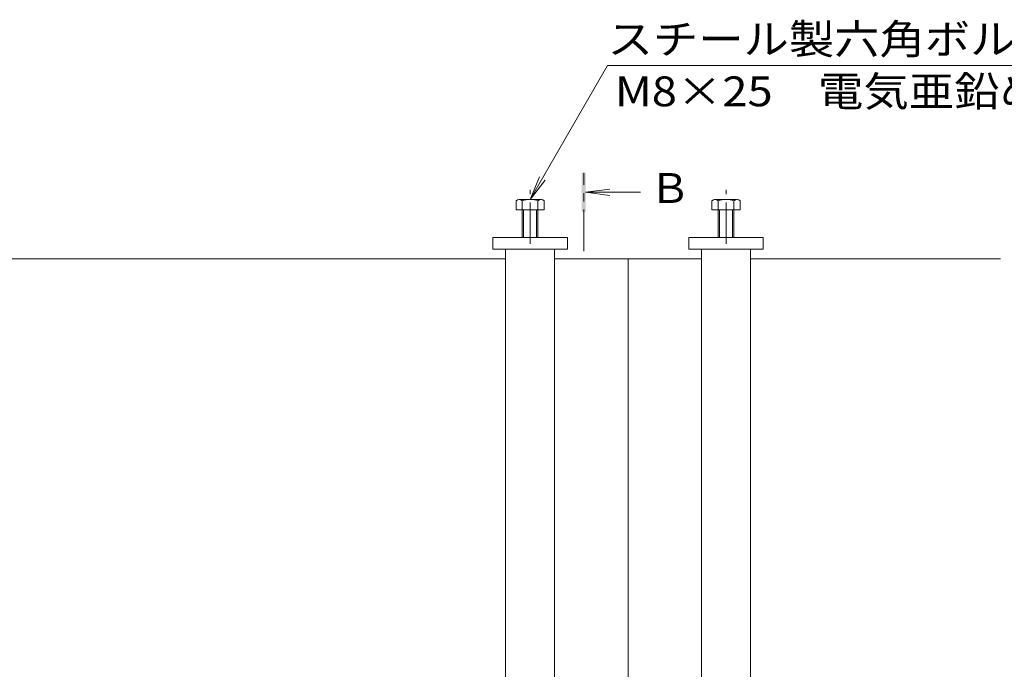
# Model space of a CAD drawing. Units: millimetres. Extents: x -1728 to 1962, y -1365 to 1333.
# Drawn here: x -552 to -50, y 239 to 570 of the extents above; entities that cross this region are included whole.
import ezdxf

# ---------------------------------------------------------------- set-up
doc = ezdxf.new("R2010")
doc.units = ezdxf.units.MM
doc.header["$LTSCALE"] = 5
doc.linetypes.add('JWW_CENTER1', pattern=[6.773333, 4.233333, -0.846667, 0.846667, -0.846667])
for name, color, linetype in [('0231_テナント工', 7, 'Continuous'), ('0233_テナント工', 7, 'Continuous'), ('0247_ハッチング4', 7, 'Continuous'), ('0250_塗潰1_A', 7, 'Continuous'), ('0252_塗潰3_A', 7, 'Continuous')]:
    doc.layers.add(name, color=color, linetype=linetype)
doc.styles.add('ＭＳ ゴシック', font='txt', dxfattribs={"height": 1})

msp = doc.modelspace()

# ---------------------------------------------------------------- linework, layer by layer
at = {"layer": '0231_テナント工', "color": 4, "linetype": 'Continuous', "lineweight": 9}
for p, q in [((-304.47, 448.13), (-579.47, 448.13)), ((-241.97, 448.13), (-279.47, 448.13)), ((-241.97, 448.13), (-241.97, 228.63)), ((-241.97, 448.13), (-204.47, 448.13)), ((-179.47, 448.13), (-51.97, 448.13))]:
    msp.add_line(p, q, dxfattribs=at)
at = {"layer": '0233_テナント工', "color": 7, "linetype": 'Continuous', "lineweight": 9}
for p, q in [((-291.97, 478.43), (-252.44, 546.89)), ((-252.44, 546.89), (-6.07, 546.89)), ((-291.97, 478.43), (-287.19, 489.98)), ((-291.97, 478.43), (-284.36, 488.35))]:
    msp.add_line(p, q, dxfattribs=at)
at = {"layer": '0233_テナント工', "color": 4, "linetype": 'JWW_CENTER1', "lineweight": 9}
msp.add_line((-264.63, 452.13), (-264.63, 492.13), dxfattribs=at)
at = {"layer": '0233_テナント工', "color": 4, "linetype": 'Continuous', "lineweight": 9}
for q in [(-251.24, 483.76), (-251.24, 480.5), (-235.63, 482.13)]:
    msp.add_line((-263.63, 482.13), q, dxfattribs=at)
msp.add_solid([(-263.63, 492.13), (-263.63, 472.13), (-265.63, 492.13), (-265.63, 472.13)], dxfattribs=at)
at = {"layer": '0247_ハッチング4', "color": 7, "linetype": 'Continuous', "lineweight": 9}
for p, q in [((-272.97, 459.13), (-310.97, 459.13)), ((-310.97, 459.13), (-310.97, 453.13)), ((-272.97, 453.13), (-272.97, 459.13)), ((-210.97, 453.13), (-210.97, 459.13)), ((-210.97, 459.13), (-172.97, 459.13)), ((-172.97, 459.13), (-172.97, 453.13)), ((-310.97, 453.13), (-272.97, 453.13)), ((-172.97, 453.13), (-210.97, 453.13))]:
    msp.add_line(p, q, dxfattribs=at)
at = {"layer": '0250_塗潰1_A', "color": 211, "linetype": 'JWW_CENTER1', "lineweight": 5}
for p, q in [((-291.97, 455.84), (-291.97, 483.43)), ((-191.97, 455.84), (-191.97, 483.43))]:
    msp.add_line(p, q, dxfattribs=at)
at = {"layer": '0250_塗潰1_A', "color": 2, "linetype": 'Continuous', "lineweight": 9}
for p, q in [((-299.17, 477.83), (-299.17, 473.13)), ((-286.11, 478.43), (-297.31, 478.43)), ((-295.97, 477.83), (-295.97, 459.13)), ((-287.97, 459.13), (-287.97, 477.83)), ((-284.77, 473.13), (-284.77, 477.83)), ((-199.17, 473.13), (-199.17, 477.83)), ((-197.83, 478.43), (-186.63, 478.43)), ((-195.97, 459.13), (-195.97, 477.83)), ((-187.97, 477.83), (-187.97, 459.13)), ((-184.77, 477.83), (-184.77, 473.13)), ((-299.17, 473.13), (-284.77, 473.13)), ((-295.27, 473.13), (-295.27, 459.13)), ((-288.67, 459.13), (-288.67, 473.13)), ((-184.77, 473.13), (-199.17, 473.13)), ((-195.27, 459.13), (-195.27, 473.13)), ((-188.67, 473.13), (-188.67, 459.13))]:
    msp.add_line(p, q, dxfattribs=at)
for centre, radius, start, end in [((-297.57, 476.05), 2.39, 47.9749, 132.0251), ((-291.97, 465.02), 13.42, 72.6561, 107.3439), ((-286.37, 476.05), 2.39, 47.9749, 132.0251), ((-197.57, 476.05), 2.39, 47.9749, 132.0251), ((-191.97, 465.02), 13.42, 72.6561, 107.3439), ((-186.37, 476.05), 2.39, 47.9749, 132.0251)]:
    msp.add_arc(centre, radius, start, end, dxfattribs=at)
at = {"layer": '0252_塗潰3_A', "color": 211, "linetype": 'Continuous', "lineweight": 5}
for p, q in [((-304.47, 231.63), (-304.47, 453.13)), ((-304.47, 453.13), (-279.47, 453.13)), ((-279.47, 453.13), (-279.47, 231.63)), ((-204.47, 453.13), (-204.47, 231.63)), ((-204.47, 453.13), (-179.47, 453.13)), ((-179.47, 231.63), (-179.47, 453.13))]:
    msp.add_line(p, q, dxfattribs=at)

# ---------------------------------------------------------------- texts
at = {"layer": '0233_テナント工', "color": 2, "linetype": 'Continuous', "lineweight": 9, "style": 'ＭＳ ゴシック'}
for s, width, p in [('スチール製六角ボルト', 1.1125, (-252.44, 552.71)), ('M8×25\u3000電気亜鉛めっき', 1.113636, (-248.69, 526.04))]:
    msp.add_text(s, height=15.24, dxfattribs=dict(at, width=width)).set_placement(p)
msp.add_text('Ｂ', height=15.24, dxfattribs=at).set_placement((-230.94, 476.7))

doc.saveas('drawing.dxf')
